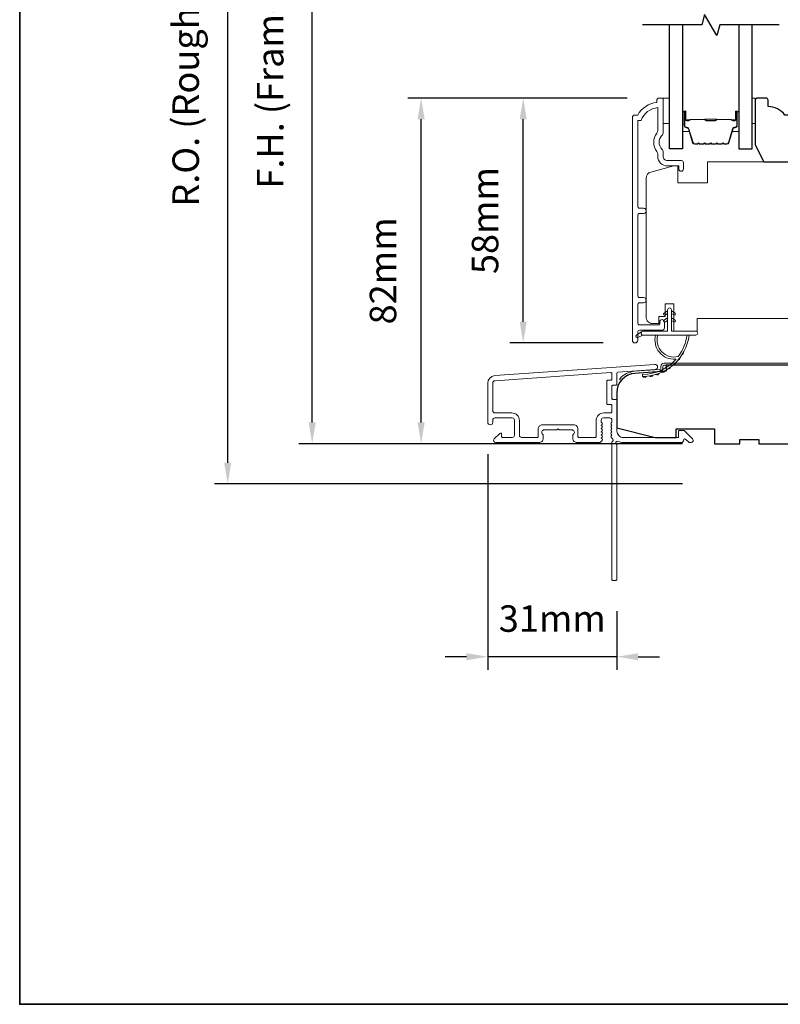
# Model space of a CAD drawing. Extents: x -2315 to 3340, y 1696 to 4240.
# Drawn here: x -2056 to -1876, y 3749 to 3982 of the extents above; entities that cross this region are included whole.
import ezdxf

# ---------------------------------------------------------------- set-up
doc = ezdxf.new("R2010")
doc.units = 0
doc.header["$LTSCALE"] = 200
doc.header["$MEASUREMENT"] = 0
doc.header["$PDMODE"] = 3
doc.header["$PDSIZE"] = 25
doc.layers.get('DEFPOINTS').update_dxf_attribs({"color": 2, "linetype": 'CONTINUOUS'})
for name, color, linetype, lineweight in [('6', 6, 'CONTINUOUS', 5), ('8', 7, 'CONTINUOUS', 35), ('Butal', 9, 'CONTINUOUS', 15), ('Dimensions', 2, 'CONTINUOUS', 25), ('Frame & Sash Cladding', 3, 'CONTINUOUS', 15), ('Jamb Liner', 230, 'CONTINUOUS', 9), ('Spacer Bar', 1, 'CONTINUOUS', 9), ('Veneer', 7, 'CONTINUOUS', 5), ('Weather-Strip', 6, 'CONTINUOUS', 9), ('Wood', 7, 'CONTINUOUS', 25)]:
    doc.layers.add(name, color=color, linetype=linetype, lineweight=lineweight)
doc.layers.add('7', color=7, linetype='CONTINUOUS')
doc.layers.add('Glass', color=6, linetype='CONTINUOUS')
doc.styles.add('style1', font='arial.ttf')
doc.dimstyles.new('LWFRAC$0', dxfattribs={"dimscale": 20, "dimtxt": 2.5, "dimasz": 2, "dimexe": 1.25, "dimexo": 3, "dimgap": 2, "dimtad": 1, "dimtoh": 1, "dimdec": 4, "dimlfac": 0.03937, "dimzin": 4, "dimdsep": 46, "dimlunit": 5, "dimtxsty": 'style1', "dimcen": 0, "dimadec": 0, "dimazin": 0, "dimtfac": 1, "dimtdec": 4, "dimtix": 1, "dimtmove": 0, "dimatfit": 3, "dimfxl": 0, "dimfrac": 2, "dimtzin": 0, "dimarcsym": 0})

# ---------------------------------------------------------------- blocks, each defined once
blk = doc.blocks.new('2802C')
at = {"layer": 'Veneer'}
blk.add_lwpolyline([(29.61, 4.5), (32.61, 4.5), (32.61, 3), (34.31, 3), (34.31, 1.5, -0.414214), (32.81, 0), (0, 0, -0.339454), (-1.45, 1.11), (-2.89, 6.5), (-2.89, 7.5), (-0.89, 7.5), (1.11, 7.5), (1.11, 14.5), (-3.89, 14.5), (-3.89, 38.5, -0.414214), (-2.39, 40), (22.11, 40, -0.414214), (23.61, 38.5), (23.61, 35), (31.61, 35, -0.414214), (33.11, 33.5), (33.11, 12), (36.11, 12), (36.11, 6.5), (29.61, 6.5), (29.61, 4.5), (29.61, 4.5)], format="xyb", dxfattribs=at)
blk = doc.blocks.new('*D55')
at = {"layer": 'DEFPOINTS', "color": 0}
for p in [(-1936.93, 3963.01), (-1904.92, 3963.01), (-1910.54, 3905.26)]:
    blk.add_point(p, dxfattribs=at)
at = {"layer": 'Dimensions', "color": 0, "lineweight": -2}
for p, q in [((-1912.42, 3963.01), (-1940.06, 3963.01)), ((-1936.93, 3910.26), (-1936.93, 3958.01)), ((-1918.04, 3905.26), (-1940.06, 3905.26))]:
    blk.add_line(p, q, dxfattribs=at)
at = {"layer": 'Dimensions', "color": 0}
for points in [[(-1937.76, 3958.01), (-1936.1, 3958.01), (-1936.93, 3963.01)], [(-1937.76, 3910.26), (-1936.1, 3910.26), (-1936.93, 3905.26)]]:
    blk.add_solid(points, dxfattribs=at)
at = {"layer": 'Dimensions', "color": 0, "insert": (-1945.12, 3934.13), "char_height": 6.25, "attachment_point": 5, "rotation": 90, "style": 'style1'}
blk.add_mtext('58mm', dxfattribs=at)
blk = doc.blocks.new('*D57')
at = {"layer": 'DEFPOINTS', "color": 0}
for p in [(-1961.01, 3963.01), (-1904.92, 3963.01), (-1891.81, 3881.5)]:
    blk.add_point(p, dxfattribs=at)
at = {"layer": 'Dimensions', "color": 0, "lineweight": -2}
for p, q in [((-1912.42, 3963.01), (-1964.14, 3963.01)), ((-1961.01, 3886.5), (-1961.01, 3958.01)), ((-1899.31, 3881.5), (-1964.14, 3881.5))]:
    blk.add_line(p, q, dxfattribs=at)
at = {"layer": 'Dimensions', "color": 0}
for points in [[(-1961.85, 3958.01), (-1960.18, 3958.01), (-1961.01, 3963.01)], [(-1961.85, 3886.5), (-1960.18, 3886.5), (-1961.01, 3881.5)]]:
    blk.add_solid(points, dxfattribs=at)
at = {"layer": 'Dimensions', "color": 0, "insert": (-1969.2, 3922.26), "char_height": 6.25, "attachment_point": 5, "rotation": 90, "style": 'style1'}
blk.add_mtext('82mm', dxfattribs=at)
blk = doc.blocks.new('*D66')
at = {"layer": 'DEFPOINTS', "color": 0}
for p in [(-1945.31, 3886.55), (-1914.81, 3849.51), (-1945.31, 3831.25)]:
    blk.add_point(p, dxfattribs=at)
at = {"layer": 'Dimensions', "color": 0, "lineweight": -2}
for p, q in [((-1945.31, 3879.05), (-1945.31, 3828.12)), ((-1914.81, 3842.01), (-1914.81, 3828.12)), ((-1950.31, 3831.25), (-1955.31, 3831.25)), ((-1914.81, 3831.25), (-1945.31, 3831.25)), ((-1909.81, 3831.25), (-1904.81, 3831.25))]:
    blk.add_line(p, q, dxfattribs=at)
at = {"layer": 'Dimensions', "color": 0}
for points in [[(-1950.31, 3832.08), (-1950.31, 3830.41), (-1945.31, 3831.25)], [(-1909.81, 3832.08), (-1909.81, 3830.41), (-1914.81, 3831.25)]]:
    blk.add_solid(points, dxfattribs=at)
at = {"layer": 'Dimensions', "color": 0, "insert": (-1930.06, 3839.44), "char_height": 6.25, "attachment_point": 5, "style": 'style1'}
blk.add_mtext('31mm', dxfattribs=at)
blk = doc.blocks.new('*D67')
at = {"layer": 'DEFPOINTS', "color": 0}
for p in [(-1986.71, 4079), (-1891.81, 4079), (-1891.81, 3881.5)]:
    blk.add_point(p, dxfattribs=at)
at = {"layer": 'Dimensions', "color": 0, "lineweight": -2}
for p, q in [((-1899.31, 4079), (-1989.83, 4079)), ((-1986.71, 3886.5), (-1986.71, 4074)), ((-1899.31, 3881.5), (-1989.83, 3881.5))]:
    blk.add_line(p, q, dxfattribs=at)
at = {"layer": 'Dimensions', "color": 0}
for points in [[(-1987.54, 4074), (-1985.87, 4074), (-1986.71, 4079)], [(-1987.54, 3886.5), (-1985.87, 3886.5), (-1986.71, 3881.5)]]:
    blk.add_solid(points, dxfattribs=at)
at = {"layer": 'Dimensions', "color": 0, "insert": (-1995.8, 3980.25), "char_height": 6.25, "attachment_point": 5, "rotation": 90, "style": 'style1'}
blk.add_mtext('F.H. (Frame Height)', dxfattribs=at)
blk = doc.blocks.new('*D68')
at = {"layer": 'DEFPOINTS', "color": 0}
for p in [(-2006.64, 4088.5), (-1892.14, 4088.5), (-1891.81, 3872)]:
    blk.add_point(p, dxfattribs=at)
at = {"layer": 'Dimensions', "color": 0, "lineweight": -2}
for p, q in [((-1899.64, 4088.5), (-2009.77, 4088.5)), ((-2006.64, 3877), (-2006.64, 4083.5)), ((-1899.31, 3872), (-2009.77, 3872))]:
    blk.add_line(p, q, dxfattribs=at)
at = {"layer": 'Dimensions', "color": 0}
for points in [[(-2007.48, 4083.5), (-2005.81, 4083.5), (-2006.64, 4088.5)], [(-2007.48, 3877), (-2005.81, 3877), (-2006.64, 3872)]]:
    blk.add_solid(points, dxfattribs=at)
at = {"layer": 'Dimensions', "color": 0, "insert": (-2015.74, 3980.25), "char_height": 6.25, "attachment_point": 5, "rotation": 90, "style": 'style1'}
blk.add_mtext('R.O. (Rough Opening)', dxfattribs=at)

msp = doc.modelspace()

# ---------------------------------------------------------------- linework, layer by layer
at = {"layer": '6'}
for points in [[(-1903.92, 3963.01), (-1902.42, 3963.01), (-1902.42, 3957.01), (-1903.92, 3957.01)], [(-1882.93, 3957.01), (-1882.17, 3957.01), (-1882.17, 3963.01), (-1882.93, 3963.01)]]:
    msp.add_lwpolyline(points, close=True, dxfattribs=at)
at = {"layer": '7', "flags": 128}
msp.add_lwpolyline([(-1876.58, 3980.26), (-1890.57, 3980.26), (-1891.24, 3977.76), (-1894.12, 3982.76), (-1894.79, 3980.26), (-1908.78, 3980.26)], dxfattribs=at)
at = {"layer": '8', "linetype": 'Continuous'}
msp.add_lwpolyline([(-2055.72, 4183.18), (-1389.97, 4183.18), (-1389.97, 3749.26), (-2055.72, 3749.26)], close=True, dxfattribs=at)
at = {"layer": 'Butal'}
for points in [[(-1899.33, 3959.57), (-1899.33, 3955.39, 0.414214), (-1899.08, 3955.14), (-1897.75, 3955.14), (-1897.94, 3955.75, 0.329751), (-1898.3, 3956.02), (-1898.42, 3956.02, -0.414214), (-1898.93, 3956.53), (-1898.93, 3959.82), (-1899.08, 3959.82, 0.414214)], [(-1886.03, 3959.57), (-1886.03, 3955.39, -0.414214), (-1886.28, 3955.14), (-1887.61, 3955.14), (-1887.42, 3955.75, -0.329751), (-1887.06, 3956.02), (-1886.94, 3956.02, 0.414214), (-1886.43, 3956.53), (-1886.43, 3959.82), (-1886.28, 3959.82, -0.414214)]]:
    msp.add_lwpolyline(points, format="xyb", close=True, dxfattribs=at)
at = {"layer": 'Frame & Sash Cladding'}
msp.add_lwpolyline([(-1908.54, 3914.73, 1), (-1908.54, 3915.97), (-1909.42, 3915.97, -0.414214), (-1909.92, 3916.47), (-1909.92, 3935.3, -0.414212), (-1909.42, 3935.8), (-1908.52, 3935.8, 1), (-1908.54, 3937.04), (-1909.42, 3937.04, -0.414214), (-1909.92, 3937.54), (-1909.92, 3957.76), (-1909.13, 3957.76, -0.283226), (-1905.17, 3960.78), (-1905.17, 3955.38, -0.165436), (-1905.38, 3954.77, 0.340182), (-1905.38, 3950.4, -0.165436), (-1905.17, 3949.79), (-1905.17, 3949.26, 0.414214), (-1902.92, 3947.01), (-1900.22, 3947.01), (-1900.22, 3946.31, 1), (-1899.12, 3946.31), (-1899.12, 3947.76, 0.414214), (-1899.62, 3948.26), (-1902.92, 3948.26, -0.414214), (-1903.92, 3949.26), (-1903.92, 3950.26, 0.196124), (-1904.2, 3950.96, -0.40794), (-1904.2, 3954.21, 0.196124), (-1903.92, 3954.91), (-1903.92, 3962.76, 0.414214), (-1904.17, 3963.01), (-1904.92, 3963.01, 0.414214), (-1905.42, 3962.51), (-1905.42, 3962.01, 0.238125), (-1909.92, 3959.01), (-1910.62, 3959.01, 0.414214), (-1911.17, 3958.46), (-1911.17, 3905.89, 1), (-1909.92, 3905.89), (-1909.92, 3907.77, -0.415215), (-1909.42, 3908.27), (-1904.17, 3908.27, 0.415909), (-1903.62, 3908.82), (-1903.62, 3910.22, 1), (-1904.72, 3910.22), (-1904.72, 3909.71, -0.414213), (-1904.92, 3909.51), (-1909.42, 3909.51, -0.414214), (-1909.92, 3910.01), (-1909.92, 3914.23, -0.414213), (-1909.42, 3914.73), (-1908.52, 3914.73)], format="xyb", dxfattribs=at)
for points in [[(-1943.63, 3897.55, 0.39391), (-1945.31, 3895.76), (-1945.31, 3886.56, 1), (-1944.11, 3886.56), (-1944.11, 3887.06, -0.414214), (-1943.61, 3887.56), (-1939.51, 3887.56, -0.414214), (-1939.01, 3887.06), (-1939.01, 3883.46, -0.414214), (-1939.51, 3882.96), (-1941.76, 3882.96, -0.414214), (-1942.01, 3883.21), (-1942.01, 3883.76, 0.668179), (-1942.44, 3883.94), (-1943.76, 3882.61, 0.668179), (-1943.41, 3881.76), (-1933.21, 3881.76, 0.414214), (-1932.21, 3882.76), (-1932.21, 3883.47, 0.239932), (-1932.31, 3883.67, -0.72633), (-1931.96, 3884.76), (-1928.96, 3884.76), (-1928.71, 3885.01), (-1928.46, 3884.76), (-1925.46, 3884.76, -0.72633), (-1925.11, 3883.67, 0.239932), (-1925.21, 3883.47), (-1925.21, 3882.76, 0.414214), (-1924.21, 3881.76), (-1919.01, 3881.76, 0.213422), (-1918.64, 3881.92), (-1918.32, 3882.28, 0.381966), (-1918.32, 3882.61), (-1918.51, 3882.82), (-1918.32, 3883.03, 0.381966), (-1918.32, 3883.36), (-1918.51, 3883.57), (-1918.32, 3883.78, 0.381966), (-1918.32, 3884.11), (-1918.51, 3884.32), (-1918.32, 3884.53, 0.381966), (-1918.32, 3884.86), (-1918.51, 3885.07), (-1918.32, 3885.28, 0.381966), (-1918.32, 3885.61), (-1918.51, 3885.82), (-1918.32, 3886.03, 0.381966), (-1918.32, 3886.36), (-1918.51, 3886.57), (-1918.51, 3887.06, -0.414214), (-1918.01, 3887.56), (-1916.51, 3887.56, -0.414214), (-1916.01, 3887.06), (-1916.01, 3886.57), (-1916.19, 3886.36, 0.381966), (-1916.19, 3886.03), (-1916.01, 3885.82), (-1916.19, 3885.61, 0.381966), (-1916.19, 3885.28), (-1916.01, 3885.07), (-1916.19, 3884.86, 0.381966), (-1916.19, 3884.53), (-1916.01, 3884.32), (-1916.19, 3884.11, 0.381966), (-1916.19, 3883.78), (-1916.01, 3883.57), (-1916.19, 3883.36, 0.381966), (-1916.19, 3883.03), (-1915.81, 3882.6, -0.561267), (-1916.01, 3881.94), (-1916.01, 3849.51, 0.414214), (-1915.76, 3849.26), (-1915.06, 3849.26, 0.414214), (-1914.81, 3849.51), (-1914.81, 3881.3, -1.114225), (-1914.53, 3882.05, 0.117683), (-1913.31, 3881.76), (-1899.69, 3881.76, 0.424236), (-1899.06, 3882.41, -0.68058), (-1898.63, 3882.59), (-1897.87, 3881.83, 0.198912), (-1897.69, 3881.76), (-1897.31, 3881.76, 0.668179), (-1896.96, 3882.61), (-1898.88, 3884.53, 0.198912), (-1899.06, 3884.61), (-1900.06, 3884.61, 0.414214), (-1900.31, 3884.36), (-1900.31, 3882.96), (-1913.31, 3882.96, -0.414214), (-1914.81, 3884.46), (-1914.81, 3891.71, 0.414214), (-1915.06, 3891.96), (-1915.76, 3891.96, -0.414214), (-1916.01, 3892.21), (-1916.01, 3895.03, -0.414214), (-1915.76, 3895.28), (-1915.06, 3895.28, 0.414214), (-1914.81, 3895.53), (-1914.81, 3898.13, -0.39391), (-1914.58, 3898.38), (-1905.77, 3899, 1), (-1905.85, 3900.2)], [(-1916.26, 3890.76, -0.414214), (-1916.01, 3890.51), (-1916.01, 3889.01, -0.414214), (-1916.26, 3888.76), (-1917.91, 3888.76, 0.414214), (-1919.71, 3886.96), (-1919.71, 3883.21, -0.414214), (-1919.96, 3882.96), (-1923.76, 3882.96, -0.414214), (-1924.01, 3883.21), (-1924.01, 3884.96, 0.414214), (-1925.01, 3885.96), (-1932.41, 3885.96, 0.414214), (-1933.41, 3884.96), (-1933.41, 3883.21, -0.414214), (-1933.66, 3882.96), (-1937.31, 3882.96, -0.414214), (-1937.81, 3883.46), (-1937.81, 3886.96, 0.414214), (-1939.61, 3888.76), (-1943.61, 3888.76, -0.414214), (-1944.11, 3889.26), (-1944.11, 3895.76, -0.39391), (-1943.55, 3896.36), (-1916.28, 3898.26, -0.434812), (-1916.01, 3898.01), (-1916.01, 3896.73, -0.414214), (-1916.26, 3896.48), (-1916.96, 3896.48, 0.414214), (-1917.21, 3896.23), (-1917.21, 3891.01, 0.414214), (-1916.96, 3890.76)]]:
    msp.add_lwpolyline(points, format="xyb", close=True, dxfattribs=at)
at = {"layer": 'Glass', "color": 1}
for points in [[(-1899.33, 3980.26), (-1899.33, 3951.01), (-1902.43, 3951.01), (-1902.43, 3980.26)], [(-1886.03, 3980.26), (-1886.03, 3951.01), (-1882.93, 3951.01), (-1882.93, 3980.26)]]:
    msp.add_lwpolyline(points, dxfattribs=at)
at = {"layer": 'Jamb Liner'}
msp.add_lwpolyline([(-1904.46, 3899.24, -0.39391), (-1904.69, 3898.99), (-1910.66, 3898.57, 0.19617), (-1914.05, 3896.9, 1), (-1913.67, 3896.57, -0.19617), (-1910.62, 3898.07), (-1904.66, 3898.49, 0.39391), (-1903.96, 3899.24), (-1903.96, 3899.74, -0.414214), (-1903.71, 3899.99), (-1868.06, 3899.99, 0.414214), (-1867.31, 3900.74), (-1867.31, 3908.99, 1), (-1867.81, 3908.99), (-1867.81, 3900.74, -0.414214), (-1868.06, 3900.49), (-1903.71, 3900.49, 0.414214), (-1904.46, 3899.74)], format="xyb", close=True, dxfattribs=at)
at = {"layer": 'Spacer Bar'}
for points in [[(-1893.86, 3952.14, -0.226277), (-1893.96, 3952.19), (-1894.03, 3952.27, 0.476976), (-1894.23, 3952.27), (-1894.3, 3952.19, -0.226277), (-1894.39, 3952.14), (-1895.31, 3952.14, -0.226277), (-1895.41, 3952.19), (-1895.48, 3952.27, 0.476976), (-1895.68, 3952.27), (-1895.74, 3952.19, -0.226277), (-1895.84, 3952.14), (-1896.47, 3952.14, -0.329751), (-1896.95, 3952.49), (-1897.94, 3955.75, 0.329751), (-1898.31, 3956.03), (-1898.43, 3956.03, -0.414214), (-1898.93, 3956.53), (-1898.93, 3959.82, -1), (-1898.55, 3959.82), (-1898.55, 3957.96, 0.414214), (-1898.4, 3957.81), (-1897.89, 3957.81), (-1897.89, 3957.69), (-1898.36, 3957.69, -0.414214), (-1898.66, 3957.99), (-1898.66, 3959.82, 1), (-1898.82, 3959.82), (-1898.82, 3956.53, 0.414214), (-1898.43, 3956.14), (-1898.31, 3956.14, -0.329751), (-1897.83, 3955.79), (-1896.84, 3952.53, 0.329751), (-1896.47, 3952.26), (-1895.84, 3952.26, 0.226277), (-1895.83, 3952.26), (-1895.76, 3952.35, -0.476976), (-1895.39, 3952.35), (-1895.32, 3952.26, 0.226277), (-1895.31, 3952.26), (-1894.39, 3952.26, 0.226277), (-1894.38, 3952.26), (-1894.32, 3952.35, -0.476976), (-1893.94, 3952.35), (-1893.87, 3952.26, 0.226277), (-1893.86, 3952.26), (-1892.95, 3952.26, 0.256633), (-1892.94, 3952.26), (-1892.87, 3952.35, -0.476976), (-1892.49, 3952.35), (-1892.42, 3952.26, 0.226277), (-1892.41, 3952.26), (-1891.5, 3952.26, 0.256633), (-1891.49, 3952.26), (-1891.42, 3952.35, -0.476976), (-1891.05, 3952.35), (-1890.98, 3952.26, 0.226277), (-1890.97, 3952.26), (-1890.05, 3952.26, 0.256633), (-1890.04, 3952.26), (-1889.97, 3952.35, -0.476976), (-1889.6, 3952.35), (-1889.53, 3952.26, 0.226277), (-1889.52, 3952.26), (-1888.89, 3952.26, 0.329751), (-1888.53, 3952.53), (-1887.53, 3955.79, -0.329751), (-1887.05, 3956.14), (-1886.93, 3956.14, 0.414214), (-1886.55, 3956.53), (-1886.55, 3959.82, 1), (-1886.7, 3959.82), (-1886.7, 3957.99, -0.414214), (-1887, 3957.69), (-1887.47, 3957.69), (-1887.47, 3957.81), (-1886.96, 3957.81, 0.414214), (-1886.81, 3957.96), (-1886.81, 3959.82, -1), (-1886.43, 3959.82), (-1886.43, 3956.53, -0.414214), (-1886.93, 3956.03), (-1887.05, 3956.03, 0.329751), (-1887.42, 3955.75), (-1888.42, 3952.49, -0.329751), (-1888.89, 3952.14), (-1889.52, 3952.14, -0.226277), (-1889.62, 3952.19), (-1889.69, 3952.27, 0.476976), (-1889.88, 3952.27), (-1889.95, 3952.19, -0.226277), (-1890.05, 3952.14), (-1890.97, 3952.14, -0.226277), (-1891.07, 3952.19), (-1891.13, 3952.27, 0.476976), (-1891.33, 3952.27), (-1891.4, 3952.19, -0.226277), (-1891.5, 3952.14), (-1892.41, 3952.14, -0.226277), (-1892.51, 3952.19), (-1892.58, 3952.27, 0.476976), (-1892.78, 3952.27), (-1892.85, 3952.19, -0.226277), (-1892.95, 3952.14)], [(-1898.33, 3957.86), (-1897.7, 3957.86, 0.22907), (-1897.54, 3957.93, -0.224481), (-1897.4, 3958), (-1894.12, 3958, -0.28964), (-1893.96, 3957.89, 0.272736), (-1893.73, 3957.74), (-1891.63, 3957.74, 0.272736), (-1891.4, 3957.89, -0.28964), (-1891.24, 3958), (-1887.96, 3958, -0.224481), (-1887.82, 3957.93, 0.22907), (-1887.66, 3957.86), (-1887.03, 3957.86), (-1887.03, 3957.81), (-1887.66, 3957.81, -0.228585), (-1887.86, 3957.9, 0.224481), (-1887.96, 3957.94), (-1891.24, 3957.94, 0.28964), (-1891.36, 3957.87, -0.274141), (-1891.63, 3957.69), (-1893.74, 3957.69, -0.274141), (-1894, 3957.87, 0.28964), (-1894.12, 3957.94), (-1897.4, 3957.94, 0.224481), (-1897.5, 3957.9, -0.228585), (-1897.7, 3957.81), (-1898.33, 3957.81)]]:
    msp.add_lwpolyline(points, format="xyb", close=True, dxfattribs=at)
msp.add_lwpolyline([(-1894.12, 3957.94, 0.001885), (-1894.12, 3957.94), (-1897.4, 3957.94, 0.224481), (-1897.5, 3957.9, -0.228585), (-1897.7, 3957.81), (-1898.33, 3957.81), (-1898.33, 3957.86), (-1897.7, 3957.86, 0.22907), (-1897.54, 3957.93, -0.224481), (-1897.4, 3958), (-1894.12, 3958, 0.214245), (-1894.08, 3958.01, -0.214245), (-1893.95, 3958.07), (-1891.41, 3958.07, -0.214245), (-1891.28, 3958.01, 0.214245), (-1891.24, 3958), (-1887.96, 3958, -0.224481), (-1887.82, 3957.93, 0.22907), (-1887.66, 3957.86), (-1887.03, 3957.86), (-1887.03, 3957.81), (-1887.66, 3957.81, -0.228585), (-1887.86, 3957.9, 0.224481), (-1887.96, 3957.94), (-1891.24, 3957.94, -0.214245), (-1891.32, 3957.98, 0.214245), (-1891.41, 3958.02), (-1893.95, 3958.02, 0.214245), (-1894.04, 3957.98, -0.214245), (-1894.12, 3957.94)], format="xyb", dxfattribs=at)
at = {"layer": 'Weather-Strip'}
for points in [[(-1901.95, 3913.07), (-1901.95, 3908.02), (-1896.21, 3908.02, -1), (-1896.21, 3907.12), (-1908.67, 3907.12, -1), (-1908.67, 3908.02), (-1902.85, 3908.02), (-1902.85, 3913.07, -1)], [(-1903.39, 3911.86), (-1902.85, 3912.24), (-1902.85, 3912.87), (-1903.69, 3912.28, 1)], [(-1903.39, 3910.21), (-1902.85, 3910.59), (-1902.85, 3911.22), (-1903.69, 3910.63, 1)], [(-1901.41, 3911.86), (-1901.95, 3912.24), (-1901.95, 3912.87), (-1901.11, 3912.28, -1)], [(-1901.41, 3910.21), (-1901.95, 3910.59), (-1901.95, 3911.22), (-1901.11, 3910.63, -1)], [(-1908.67, 3907.12), (-1909.9, 3906.53, -1), (-1910.17, 3907.06), (-1908.93, 3907.93, 0.732951)], [(-1900.36, 3902.07, -0.171884), (-1900.39, 3902.05, -0.583171), (-1905.17, 3907.12), (-1905.69, 3907.12, 0.519556), (-1900.98, 3901.45, -0.678594), (-1900.94, 3901.37, -0.207743), (-1908.71, 3897.83, 0.408958), (-1908.76, 3897.78), (-1908.76, 3897.38, 0.419299), (-1908.71, 3897.33, 0.372378), (-1897.77, 3907.12), (-1898.28, 3907.12, -0.12941)], [(-1899.94, 3901.79, -0.017298), (-1900.43, 3901.19, 0.39899)], [(-1899.09, 3903.1, -0.017215), (-1899.49, 3902.44, 0.390882)], [(-1902.15, 3899.58, -0.017456), (-1902.79, 3899.13, 0.416994)], [(-1900.97, 3900.61, -0.01738), (-1901.54, 3900.08, 0.407743)], [(-1907.92, 3897.37, -0.017679), (-1908.71, 3897.33, 0.455609)], [(-1906.37, 3897.61, -0.017638), (-1907.15, 3897.46, 0.446077)], [(-1904.88, 3898.07, -0.017587), (-1905.63, 3897.81, 0.436338)], [(-1903.46, 3898.73, -0.017526), (-1904.16, 3898.37, 0.426583)]]:
    msp.add_lwpolyline(points, format="xyb", close=True, dxfattribs=at)
at = {"layer": 'Wood'}
msp.add_lwpolyline([(-1870.67, 3957.01), (-1872.17, 3957.01), (-1872.17, 3958.51, 0.414214), (-1872.67, 3959.01), (-1875.17, 3959.01, 0.236068), (-1879.17, 3961.01), (-1879.17, 3962.51, 0.414214), (-1879.67, 3963.01), (-1881.67, 3963.01, 0.414214), (-1882.17, 3962.51), (-1882.17, 3952.01), (-1880.17, 3948.01), (-1870.67, 3948.01, 0.414214), (-1870.17, 3948.51), (-1870.17, 3956.51, 0.414214)], format="xyb", close=True, dxfattribs=at)
msp.add_lwpolyline([(-1867.31, 3899.99), (-1903.19, 3899.99), (-1903.19, 3898.6), (-1910.62, 3898.08, 0.39391), (-1914.81, 3893.59), (-1914.81, 3885.24), (-1905.81, 3882.99), (-1900.81, 3882.99), (-1900.81, 3884.99), (-1891.81, 3884.99), (-1891.81, 3881.49), (-1885.81, 3881.49), (-1885.81, 3882.49), (-1881.31, 3882.49), (-1881.31, 3881.49), (-1863.31, 3881.49)], format="xyb", dxfattribs=at)

# ---------------------------------------------------------------- block references
at = {"layer": 'Wood', "xscale": 0.999998, "yscale": 0.999998, "zscale": 0.999998, "rotation": 270}
msp.add_blockref('2802C', (-1907.91, 3944.12), dxfattribs=at)

# ---------------------------------------------------------------- dimensions: what is measured, and where the dimension line sits
at = {"layer": 'Dimensions'}
for base, p1, p2, text, picture, middle in [((-2006.64, 4088.5), (-1891.81, 3872), (-1892.14, 4088.5), 'R.O. (Rough Opening)', '*D68', (-2015.74, 3980.25)), ((-1986.71, 4079), (-1891.81, 3881.5), (-1891.81, 4079), 'F.H. (Frame Height)', '*D67', (-1995.8, 3980.25))]:
    dim = msp.add_linear_dim(base=base, p1=p1, p2=p2, angle=90, text=text, dimstyle='LWFRAC$0', override={"dimscale": 2.5, "dimdec": 0, "dimlfac": 1, "dimlunit": 2, "dimpost": 'mm', "dimtdec": 0}, dxfattribs=at)
    dim.commit()
    dim.dimension.update_dxf_attribs({"geometry": picture, "text_midpoint": middle})
dim = msp.add_linear_dim(base=(-1961.01, 3963.01), p1=(-1891.81, 3881.5), p2=(-1904.92, 3963.01), angle=90, dimstyle='LWFRAC$0', override={"dimscale": 2.5, "dimdec": 0, "dimlfac": 1, "dimlunit": 2, "dimpost": 'mm', "dimtdec": 0}, dxfattribs=at)
dim.commit()
dim.dimension.update_dxf_attribs({"geometry": '*D57', "text_midpoint": (-1969.2, 3922.26)})
dim = msp.add_linear_dim(base=(-1936.93, 3963.01), p1=(-1910.54, 3905.26), p2=(-1904.92, 3963.01), angle=90, dimstyle='LWFRAC$0', override={"dimscale": 2.5, "dimdec": 0, "dimlfac": 1, "dimlunit": 2, "dimpost": 'mm', "dimtdec": 0}, dxfattribs=at)
dim.commit()
dim.dimension.update_dxf_attribs({"geometry": '*D55', "text_midpoint": (-1936.93, 3934.13), "dimtype": 160})
dim = msp.add_linear_dim(base=(-1945.3091, 3831.246), p1=(-1914.8084, 3849.5076), p2=(-1945.3091, 3886.5543), dimstyle='LWFRAC$0', override={"dimscale": 2.5, "dimdec": 0, "dimlfac": 1, "dimlunit": 2, "dimpost": 'mm', "dimtdec": 0}, dxfattribs=at)
dim.commit()
dim.dimension.update_dxf_attribs({"geometry": '*D66', "text_midpoint": (-1930.0588, 3839.4392)})

doc.saveas('drawing.dxf')
